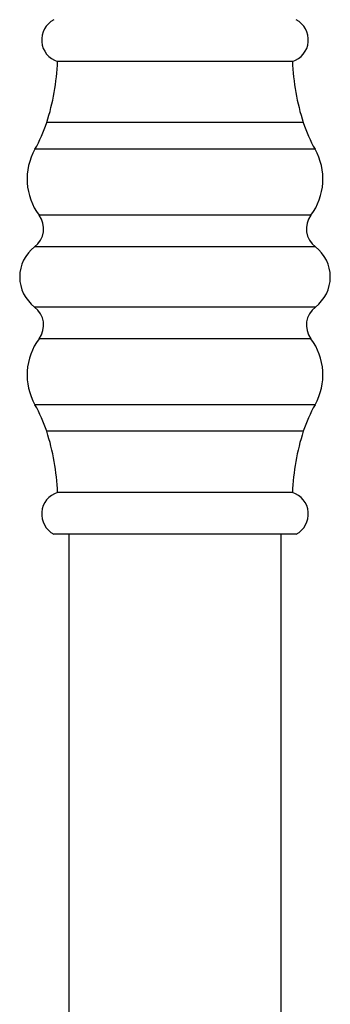
# Paper-space layout "Croisillon goutte d'eau" of a CAD drawing. Units: millimetres. Extents: x 10 to 206, y 13 to 287.
# Drawn here: x 58 to 62, y 44 to 54 of the extents above; entities that cross this region are included whole.
import ezdxf

# ---------------------------------------------------------------- set-up
doc = ezdxf.new("R2010")
doc.units = ezdxf.units.MM

psp = doc.layouts.new("Croisillon goutte d'eau")

# ---------------------------------------------------------------- linework, layer by layer
at = {"color": 7, "linetype": 'Continuous', "lineweight": 25}
for p, q in [((61.2808, 53.98073), (58.69747, 53.98073)), ((61.2808, 49.23325), (58.69747, 49.23325)), ((61.32247, 48.77366), (58.6558, 48.77366)), ((58.82247, 48.77366), (58.82247, 34.52366)), ((61.1558, 34.52366), (61.1558, 48.77366))]:
    psp.add_line(p, q, dxfattribs=at)
at = {"color": 1, "linetype": 'Continuous', "lineweight": 25}
for p, q in [((61.4003, 53.30699), (58.57797, 53.30699)), ((61.52947, 53.01374), (58.4488, 53.01374)), ((61.48372, 52.28676), (58.49455, 52.28676)), ((61.53263, 51.93844), (58.44565, 51.93844)), ((61.53263, 51.27554), (58.44565, 51.27554)), ((61.48372, 50.92721), (58.49455, 50.92721)), ((61.52947, 50.20024), (58.4488, 50.20024)), ((61.4003, 49.90699), (58.57797, 49.90699))]:
    psp.add_line(p, q, dxfattribs=at)
at = {"color": 7, "linetype": 'Continuous', "lineweight": 25}
for centre, radius, start, end in [((58.77247, 54.21921), 0.25, 117.818139, 252.542397), ((61.2058, 54.21921), 0.25, 287.457603, 62.181861), ((56.23244, 54.07048), 2.46667, 341.969501, 357.914817), ((63.74584, 54.07048), 2.46667, 182.085183, 198.030499), ((57.05505, 53.80271), 1.60157, 330.486775, 341.969501), ((62.92323, 53.80271), 1.60157, 198.030499, 209.513225), ((59.02897, 52.68532), 0.66667, 150.486775, 216.715206), ((60.94931, 52.68532), 0.66667, 323.284794, 29.513225), ((58.29415, 52.1373), 0.25, 307.300004, 36.715206), ((61.68413, 52.1373), 0.25, 143.284794, 232.699996), ((58.69814, 51.60699), 0.41667, 127.300004, 232.699996), ((61.28013, 51.60699), 0.41667, 307.300004, 52.699996), ((58.29415, 51.07667), 0.25, 323.284794, 52.699996), ((61.68413, 51.07667), 0.25, 127.300004, 216.715206), ((59.02897, 50.52866), 0.66667, 143.284794, 209.513225), ((60.94931, 50.52866), 0.66667, 330.486775, 36.715206), ((57.05505, 49.41127), 1.60157, 18.030499, 29.513225), ((62.92323, 49.41127), 1.60157, 150.486775, 161.969501), ((56.23244, 49.1435), 2.46667, 2.085183, 18.030499), ((63.74584, 49.1435), 2.46667, 161.969501, 177.914817), ((58.77247, 48.99476), 0.25, 107.457603, 242.181861), ((61.2058, 48.99476), 0.25, 297.818139, 72.542397)]:
    psp.add_arc(centre, radius, start, end, dxfattribs=at)

doc.saveas('drawing.dxf')
